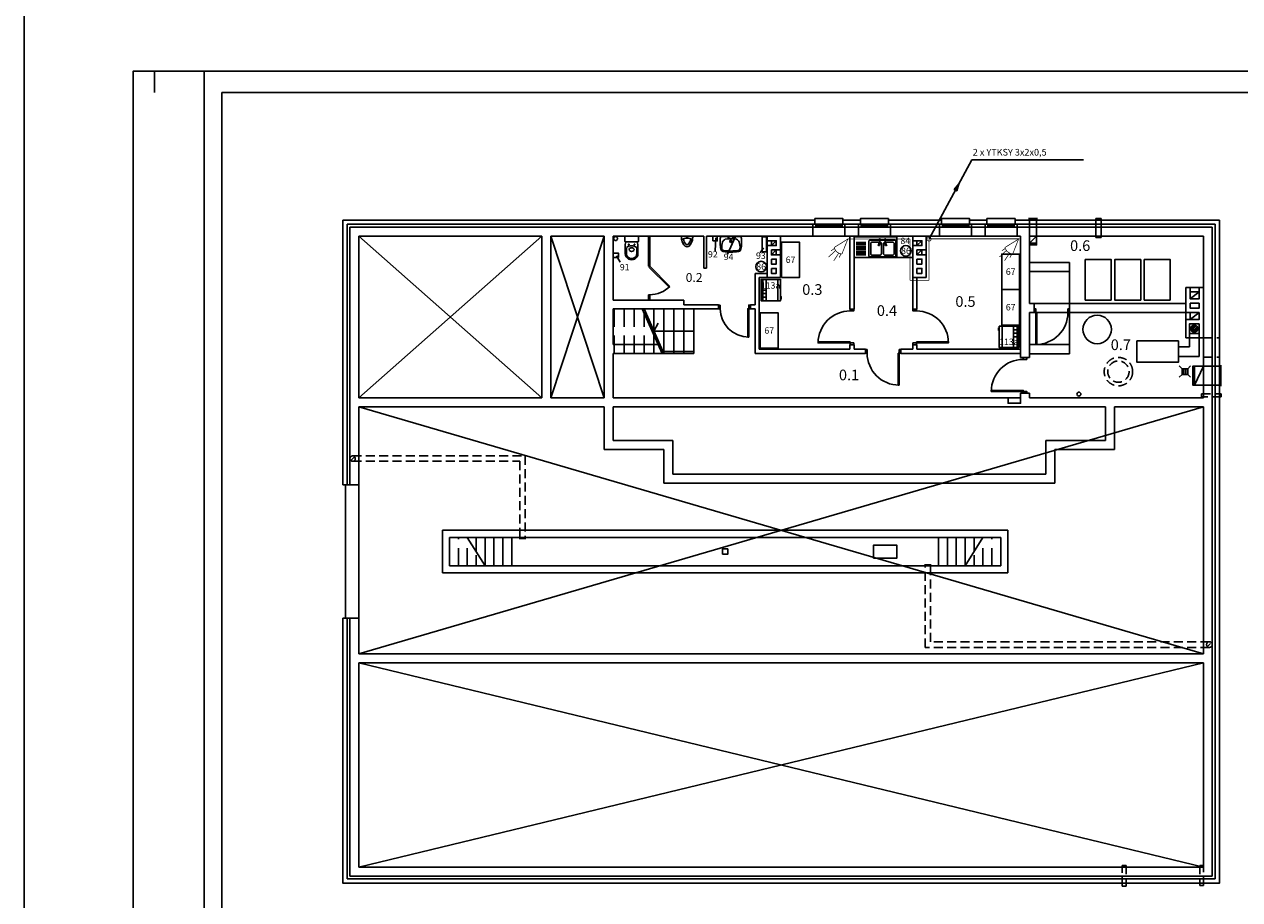
# Model space of a CAD drawing. Extents: x 2248 to 7473, y 14500 to 27690.
# Drawn here: x 2248 to 5666, y 20117 to 22579 of the extents above; entities that cross this region are included whole.
import ezdxf
from ezdxf.enums import TextEntityAlignment as Align

# ---------------------------------------------------------------- set-up
doc = ezdxf.new("R2010")
doc.units = 0
doc.header["$LTSCALE"] = 100
doc.header["$MEASUREMENT"] = 0
for name, pattern in [('DASHED', [0.75, 0.5, -0.25]), ('HIDDEN', [0.375, 0.25, -0.125]), ('HIDDEN2', [0.1875, 0.125, -0.0625])]:
    doc.linetypes.add(name, pattern=pattern)
for name, color, linetype in [('10', 8, 'CONTINUOUS'), ('12', 7, 'CONTINUOUS'), ('20', 2, 'CONTINUOUS'), ('35', 3, 'CONTINUOUS'), ('50', 5, 'CONTINUOUS'), ('A-ARM-KUCH', 7, 'CONTINUOUS'), ('ARMATURA', 7, 'CONTINUOUS'), ('DRZWI', 7, 'CONTINUOUS'), ('DRZWI_OSC', 6, 'CONTINUOUS'), ('DRZWI_SKRZ', 6, 'CONTINUOUS'), ('DRZWI_TOR', 8, 'CONTINUOUS'), ('FORMATKA', 7, 'CONTINUOUS'), ('l025', 7, 'CONTINUOUS'), ('MEBLE', 7, 'CONTINUOUS'), ('NR_POM', 7, 'CONTINUOUS'), ('nr_tech1', 7, 'CONTINUOUS'), ('OKNA', 4, 'CONTINUOUS'), ('SIATKA', 7, 'CONTINUOUS'), ('SWIN', 210, 'CONTINUOUS'), ('SWIN magistrala', 90, 'DASHED'), ('WOD-KAN-KRATKA', 7, 'CONTINUOUS'), ('WYP', 252, 'CONTINUOUS'), ('Z10', 7, 'CONTINUOUS')]:
    doc.layers.add(name, color=color, linetype=linetype)
doc.styles.add('ARIALCE', font='ARIAL.TTF')
doc.styles.add('ROMANS', font='ROMANS')

# ---------------------------------------------------------------- blocks, each defined once
blk = doc.blocks.new('D_OSC_L')
at = {"layer": 'DRZWI_OSC'}
blk.add_lwpolyline([(0, -5), (0, 5), (5, 5), (5, -5)], close=True, dxfattribs=at)
blk = doc.blocks.new('D_OSC_P')
at = {"layer": 'DRZWI_OSC'}
blk.add_lwpolyline([(-5, -5), (-5, 5), (0, 5), (0, -5)], close=True, dxfattribs=at)
blk = doc.blocks.new('D_SKRZ_L')
at = {"layer": 'DRZWI_SKRZ'}
blk.add_lwpolyline([(0, 0), (0, 100), (3, 100), (3, 0)], close=True, dxfattribs=at)
blk = doc.blocks.new('D_TOR_L')
at = {"layer": 'DRZWI_TOR'}
blk.add_arc((0, 0), 100, 0, 90, dxfattribs=at)
blk = doc.blocks.new('D_SKRZ_P')
at = {"layer": 'DRZWI_SKRZ'}
blk.add_lwpolyline([(-3, 0), (-3, 100), (0, 100), (0, 0)], close=True, dxfattribs=at)
blk = doc.blocks.new('D_TOR_P')
at = {"layer": 'DRZWI_TOR'}
blk.add_arc((0, 0), 100, 90, 180, dxfattribs=at)
blk = doc.blocks.new('LA_P01RZ')
at = {"layer": 'ARMATURA'}
blk.add_lwpolyline([(16, 0, -0.050162), (14.9, -11.2, -0.153682), (5.5, -28.1, -0.399621), (-5.5, -28.1, -0.153682), (-14.9, -11.2, -0.050162), (-16, 0)], format="xyb", close=True, dxfattribs=at)
for points in [[(-14.9, -11.2, -0.347322), (14.9, -11.2, -3.039144)], [(10.3, -8.3, -0.157342), (3.7, -22.6, -0.435046), (-3.7, -22.6, -0.157342), (-10.3, -8.3, -2.078744)]]:
    blk.add_lwpolyline(points, format="xyb", dxfattribs=at)
blk.add_circle((0, -3), 1.64, dxfattribs=at)
blk = doc.blocks.new('LA_K03RZ')
at = {"layer": 'ARMATURA'}
for p, q in [((0, -17), (0, 17)), ((2, 19), (14.5, 19)), ((16.5, 16), (24, 18)), ((16.5, -17), (16.5, 17)), ((24, 18), (49.5, 18)), ((32.7, 14.4), (49.5, 14.4)), ((2, -19), (14.5, -19)), ((16.5, -16), (24, -18)), ((24, -18), (49.5, -18)), ((32.7, -14.4), (49.5, -14.4))]:
    blk.add_line(p, q, dxfattribs=at)
for centre in [(24, 8), (24, -8)]:
    blk.add_circle(centre, 1.03, dxfattribs=at)
for centre, radius, start, end in [((2, 17), 2, 90, 180), ((14.5, 17), 2, 0, 90), ((48.7, 0), 21.6, 137.9987, 222.0013), ((40.9, 0), 7.91, 119.6089, 240.3911), ((37, 0), 6.88, 270, 90), ((49, 0), 18, 270, 90), ((49, 0), 14.4, 270, 90), ((2, -17), 2, 180, 270), ((14.5, -17), 2, 270, 360)]:
    blk.add_arc(centre, radius, start, end, dxfattribs=at)
blk = doc.blocks.new('LA_U05RZ')
at = {"layer": 'ARMATURA'}
for p, q in [((-22.3, 0), (22.3, 0)), ((-30, -8), (-30, -21.9)), ((30, -8), (30, -6.7)), ((30, -8), (30, -21.9))]:
    blk.add_line(p, q, dxfattribs=at)
for centre in [(-7, -4), (7, -4)]:
    blk.add_circle(centre, 1.5, dxfattribs=at)
for centre, major_axis, ratio, start_param, end_param in [((-22.3, -7.7), (5.46, 5.46), 1, 0.785398, 2.218272), ((22.3, -7.7), (0, 7.73), 1, -1.432885, -0.000011), ((106.7, -7.3), (136.7, 0), 0.998647, 3.136804, 3.146382), ((106.4, -14.1), (0, 136.7), 1, 1.627622, 1.736229), ((28, -32.4), (-53.4, 6.9), 0.929716, -0.17549, 0.17549), ((-12.4, -20.3), (0, 11.6), 1, 0.287922, 1.276438), ((0, -117.1), (0, 109.2), 0.933404, -0.154332, 0.154332), ((12.4, -20.3), (0, 11.6), 1, -1.276343, -0.287827), ((-28, -32.4), (53.4, 6.9), 0.929716, -0.17549, 0.17549), ((-106.4, -14.1), (0, 136.7), 1, 4.546957, 4.655565), ((-18.9, -34.4), (0, 9.66), 1, 1.796419, 2.883584), ((-18.9, -34.4), (0, 6.76), 1, 1.547543, 2.883589), ((0, 162.6), (0, 207.6), 0.950361, 3.032864, 3.250322), ((0, 162.6), (0, 204.7), 0.949658, 3.032864, 3.250322), ((18.9, -34.4), (0, 6.76), 1, 3.399662, 4.735708), ((18.9, -34.4), (0, 9.66), 1, 3.399654, 4.486819)]:
    blk.add_ellipse(centre, major_axis=major_axis, ratio=ratio, start_param=start_param, end_param=end_param, dxfattribs=at)
for major_axis in [(0, -2.9), (0, -1.93)]:
    blk.add_ellipse((0, -15), major_axis=major_axis, ratio=1, dxfattribs=at)

msp = doc.modelspace()

# ---------------------------------------------------------------- hatches: boundary and pattern name
at = {"layer": 'l025'}
h = msp.add_hatch(color=256, dxfattribs=at)
h.paths.add_polyline_path([(5544.2, 21731.2, 0.602008), (5528.6, 21722.9, 0.150312), (5530.3, 21717.3)])
h.paths.add_polyline_path([(5548.6, 21722.9, 0.150312), (5546.9, 21728.5), (5533, 21714.6, 0.602008)])
at = {"layer": 'SWIN', "linetype": 'CONTINUOUS'}
h = msp.add_hatch(dxfattribs=at)
h.set_pattern_fill('ANSI37', color=1, scale=0.36, angle=41.6768, style=0)
h.set_pattern_definition([(86.67680067, (4984.67518, 11016.97885), (-0.0449243292, 0.0026085715), []), (176.67680067, (4984.67518, 11016.97885), (-0.0026085715, -0.0449243292), [])])
h.paths.add_polyline_path([(4867.3, 22112.7), (4870.5, 22110.9), (4876.8, 22130.1)])
h.paths.add_polyline_path([(4863.7, 22114.7), (4867.3, 22112.7), (4876.8, 22130.1)])

# ---------------------------------------------------------------- linework, layer by layer
at = {"layer": '10'}
for p, q in [((5075.1, 21963.4), (5095.1, 21983.4)), ((4019.1, 21715.9), (4031.2, 21738)), ((4131.1, 21715.9), (4019.1, 21715.9)), ((5539.1, 21564.4), (5564.1, 21617.4))]:
    msp.add_line(p, q, dxfattribs=at)
at = {"layer": '12'}
for p, q in [((3156.1, 22016.4), (4471.6, 22016.4)), ((3156.1, 21283.4), (3156.1, 22016.4)), ((4550.6, 22016.4), (4599.6, 22016.4)), ((4678.6, 22016.4), (4827.6, 22016.4)), ((4906.6, 22016.4), (4955.6, 22016.4)), ((5034.6, 22016.4), (5597.1, 22016.4)), ((5075.1, 21983.4), (5075.1, 22032.4)), ((5095.1, 21983.4), (5095.1, 22032.4)), ((5261.6, 21979.4), (5261.6, 22032.4)), ((5276.6, 22032.4), (5261.6, 22032.4)), ((5276.6, 21979.4), (5276.6, 22032.4)), ((5597.1, 22016.4), (5597.1, 20175.4)), ((3164.1, 22008.4), (4466.1, 22008.4)), ((3164.1, 21283.4), (3164.1, 22008.4)), ((3189.1, 21528.4), (3704.1, 21983.4)), ((3189.1, 21983.4), (3704.1, 21528.4)), ((3729.1, 21528.4), (3879.1, 21983.4)), ((3729.1, 21983.4), (3879.1, 21528.4)), ((4375.1, 21983.4), (4337.1, 21983.4)), ((4556.1, 22008.4), (4594.1, 22008.4)), ((4570.1, 21983.4), (4581.6, 21983.4)), ((4684.1, 22008.4), (4822.1, 22008.4)), ((4746.6, 21983.4), (4784.6, 21983.4)), ((4912.1, 22008.4), (4950.1, 22008.4)), ((5040.1, 22008.4), (5589.1, 22008.4)), ((5276.6, 21979.4), (5261.6, 21979.4)), ((5589.1, 22008.4), (5589.1, 20183.4)), ((4337.1, 21956.4), (4337.1, 21970.4)), ((4349.1, 21970.4), (4337.1, 21970.4)), ((4349.1, 21956.4), (4337.1, 21956.4)), ((4758.6, 21970.4), (4746.6, 21970.4)), ((4746.6, 21956.4), (4746.6, 21970.4)), ((4758.6, 21956.4), (4746.6, 21956.4)), ((4363.1, 21944.4), (4375.1, 21944.4)), ((4363.1, 21930.4), (4375.1, 21930.4)), ((4375.1, 21944.4), (4375.1, 21930.4)), ((4701.6, 21923.4), (4746.6, 21923.4)), ((4772.6, 21944.4), (4784.6, 21944.4)), ((4772.6, 21930.4), (4784.6, 21930.4)), ((4784.6, 21930.4), (4784.6, 21944.4)), ((4337.1, 21877.9), (4337.1, 21866.4)), ((5075.1, 21909.4), (5188.1, 21909.4)), ((5075.1, 21883.4), (5188.1, 21883.4)), ((5188.1, 21909.4), (5188.1, 21793.4)), ((4758.1, 21866.4), (4746.6, 21866.4)), ((5527.1, 21826.4), (5527.1, 21838.4)), ((5527.1, 21838.4), (5552.1, 21838.4)), ((5552.1, 21826.4), (5552.1, 21838.4)), ((5564.1, 21838.4), (5564.1, 21697.4)), ((4042.1, 21653.4), (3986.1, 21778.4)), ((4019.1, 21715.9), (4019.1, 21778.4)), ((4047.1, 21653.4), (4047.1, 21778.4)), ((4075.1, 21653.4), (4075.1, 21778.4)), ((4103.1, 21653.4), (4103.1, 21778.4)), ((4131.1, 21653.4), (4131.1, 21778.4)), ((5088.1, 21793.4), (5188.1, 21793.4)), ((5515.1, 21793.4), (5515.1, 21768.4)), ((5088.1, 21768.4), (5188.1, 21768.4)), ((5188.1, 21768.4), (5188.1, 21652.4)), ((5527.1, 21768.4), (5515.1, 21768.4)), ((5515.1, 21768.4), (5515.1, 21748.4)), ((5527.1, 21748.4), (5515.1, 21748.4)), ((5525.1, 21709.4), (5525.1, 21671.9)), ((5188.1, 21678.4), (5075.1, 21678.4)), ((5525.1, 21671.9), (5494.1, 21671.9)), ((5525.1, 21697.4), (5552.1, 21697.4)), ((4131.1, 21653.4), (4042.1, 21653.4)), ((4131.1, 21658.4), (4044.8, 21658.4)), ((5050.1, 21653.4), (5050.1, 21664.9)), ((5188.1, 21652.4), (5075.1, 21652.4)), ((5560.1, 21617.4), (5613.1, 21617.4)), ((5560.1, 21564.4), (5613.1, 21564.4)), ((3189.1, 21503.4), (5564.1, 20808.4)), ((3189.1, 20808.4), (5564.1, 21503.4)), ((3151.1, 21283.4), (3189.1, 21283.4)), ((3658.6, 21132.9), (3639.6, 21132.9)), ((4798.6, 21058.9), (4779.6, 21058.9)), ((3151.1, 20908.4), (3189.1, 20908.4)), ((3156.1, 20175.4), (3156.1, 20908.4)), ((3164.1, 20183.4), (3164.1, 20908.4)), ((3189.1, 20208.4), (5564.1, 20783.4)), ((3189.1, 20783.4), (5564.1, 20208.4)), ((3156.1, 20175.4), (5597.1, 20175.4)), ((3164.1, 20183.4), (5589.1, 20183.4))]:
    msp.add_line(p, q, dxfattribs=at)
at = {"layer": '12', "linetype": 'DASHED'}
for p, q in [((3907.1, 21653.4), (3907.1, 21778.4)), ((3935.1, 21653.4), (3935.1, 21778.4)), ((3963.1, 21653.4), (3963.1, 21778.4)), ((3991.1, 21653.4), (3991.1, 21767.2)), ((4019.1, 21653.4), (4019.1, 21704.7)), ((3469.1, 21055.9), (3469.1, 21135.9)), ((3494.1, 21055.9), (3494.1, 21126.3)), ((4944.1, 21055.9), (4944.1, 21126.3)), ((4969.1, 21055.9), (4969.1, 21135.9)), ((3519.1, 21055.9), (3519.1, 21086.3)), ((4919.1, 21055.9), (4919.1, 21086.3))]:
    msp.add_line(p, q, dxfattribs=at)
at = {"layer": '12', "linetype": 'HIDDEN'}
for p, q in [((5564.1, 21697.4), (5609.1, 21697.4)), ((5564.1, 21642.4), (5609.1, 21642.4)), ((3171.6, 21364.9), (3656.6, 21364.9)), ((3656.6, 21364.9), (3656.6, 21132.9)), ((3171.6, 21349.9), (3641.6, 21349.9)), ((3641.6, 21349.9), (3641.6, 21132.9)), ((4781.6, 20826.4), (4781.6, 21058.9)), ((4796.6, 20842.4), (4796.6, 21058.9)), ((5581.1, 20826.4), (4781.6, 20826.4)), ((5581.1, 20842.4), (4796.6, 20842.4))]:
    msp.add_line(p, q, dxfattribs=at)
at = {"layer": '12', "linetype": 'CONTINUOUS'}
for p, q in [((3166.3, 21352.1), (3176.9, 21362.7)), ((3519.1, 21095.9), (3519.1, 21135.9)), ((3544.1, 21055.9), (3544.1, 21135.9)), ((3569.1, 21055.9), (3569.1, 21135.9)), ((3594.1, 21055.9), (3594.1, 21135.9)), ((3619.1, 21055.9), (3619.1, 21135.9)), ((4819.1, 21055.9), (4819.1, 21135.9)), ((4844.1, 21055.9), (4844.1, 21135.9)), ((4869.1, 21055.9), (4869.1, 21135.9)), ((4894.1, 21055.9), (4894.1, 21135.9)), ((4919.1, 21095.9), (4919.1, 21135.9))]:
    msp.add_line(p, q, dxfattribs=at)
at = {"layer": '12', "linetype": 'HIDDEN2'}
msp.add_line((5575.4, 20828.7), (5586.7, 20840), dxfattribs=at)
at = {"layer": '12'}
for points in [[(5072.1, 22032.4), (5098.1, 22032.4)], [(5095.1, 21963.4), (5095.1, 21958.4), (5075.1, 21958.4), (5075.1, 21963.4)], [(5552.1, 21716.4), (5552.1, 21644.9), (5494.1, 21644.9)], [(5539.1, 21617.4), (5534.1, 21617.4), (5534.1, 21564.4), (5539.1, 21564.4)], [(5613.1, 21620.4), (5613.1, 21561.4)], [(5050.1, 21528.4), (5050.1, 21513.4), (5015.1, 21513.4), (5015.1, 21528.4)]]:
    msp.add_lwpolyline(points, dxfattribs=at)
for points in [[(5305.1, 21803.4), (5305.1, 21917.4), (5232.1, 21917.4), (5232.1, 21803.4)], [(5388.1, 21803.4), (5388.1, 21917.4), (5315.1, 21917.4), (5315.1, 21803.4)], [(5471.1, 21803.4), (5471.1, 21917.4), (5398.1, 21917.4), (5398.1, 21803.4)], [(5494.1, 21688.4), (5494.1, 21628.4), (5377.1, 21628.4), (5377.1, 21688.4)]]:
    msp.add_lwpolyline(points, close=True, dxfattribs=at)
at = {"layer": '12', "linetype": 'HIDDEN'}
for points in [[(5559.1, 21531.4), (5559.1, 21539.4), (5614.1, 21539.4), (5614.1, 21531.4)], [(5346.6, 20213.4), (5346.6, 20155), (5335.6, 20155), (5335.6, 20213.4)], [(5564.1, 20213.4), (5554.1, 20213.4), (5554.1, 20157.4), (5564.1, 20157.4)]]:
    msp.add_lwpolyline(points, close=True, dxfattribs=at)
at = {"layer": '12'}
for centre in [(3911.1, 21976.4), (5214.1, 21538.9)]:
    msp.add_circle(centre, 5.5, dxfattribs=at)
at = {"layer": '12', "linetype": 'CONTINUOUS'}
msp.add_circle((3171.6, 21357.4), 7.5, dxfattribs=at)
at = {"layer": '12', "linetype": 'HIDDEN2'}
msp.add_circle((5581.1, 20834.4), 8, dxfattribs=at)
msp.add_circle((5581.1, 20834.4), 8, dxfattribs=at)
at = {"layer": '20'}
for p, q in [((4004.1, 21983.4), (4004.1, 21898.4)), ((4007.1, 21983.4), (4007.1, 21898.4)), ((4004.1, 21803.4), (4004.1, 21818.4)), ((4007.1, 21803.4), (4007.1, 21818.4))]:
    msp.add_line(p, q, dxfattribs=at)
for points in [[(2248.1, 18785.5), (2248.1, 27689.6), (7472.6, 27689.6), (7472.6, 18785.5)], [(5075.1, 21983.4), (5095.1, 21983.4), (5095.1, 21963.4), (5075.1, 21963.4)], [(5564.1, 21617.4), (5564.1, 21564.4), (5539.1, 21564.4), (5539.1, 21617.4)]]:
    msp.add_lwpolyline(points, close=True, dxfattribs=at)
for points in [[(4007.1, 21898.4), (4004.1, 21898.4)], [(4007.1, 21818.4), (4004.1, 21818.4)]]:
    msp.add_lwpolyline(points, dxfattribs=at)
at = {"layer": '35'}
msp.add_line((4047.1, 21653.4), (3991.1, 21778.4), dxfattribs=at)
at = {"layer": '50'}
for p, q in [((3144.1, 22028.4), (4471.6, 22028.4)), ((4550.6, 22028.4), (4599.6, 22028.4)), ((4678.6, 22028.4), (4827.6, 22028.4)), ((4906.6, 22028.4), (4955.6, 22028.4)), ((5034.6, 22028.4), (5609.1, 22028.4)), ((3189.1, 21528.4), (3189.1, 21983.4)), ((3189.1, 21983.4), (3704.1, 21983.4)), ((3704.1, 21983.4), (3704.1, 21528.4)), ((3729.1, 21983.4), (3879.1, 21983.4)), ((3729.1, 21528.4), (3729.1, 21983.4)), ((3879.1, 21983.4), (3879.1, 21528.4)), ((3904.1, 21983.4), (3904.1, 21803.4)), ((3904.1, 21983.4), (4159.1, 21983.4)), ((3950.6, 22008.4), (3950.6, 22008.4)), ((4159.1, 21983.4), (4159.1, 21893.4)), ((4167.1, 21983.4), (4167.1, 21893.4)), ((4167.1, 21983.4), (4337.1, 21983.4)), ((4337.1, 21877.9), (4337.1, 21983.4)), ((4466.1, 21983.4), (4375.1, 21983.4)), ((4375.1, 21866.4), (4375.1, 21983.4)), ((4570.1, 21777.9), (4570.1, 21983.4)), ((4581.6, 21983.4), (4581.6, 21777.9)), ((4581.6, 21983.4), (4594.1, 21983.4)), ((4746.6, 21866.4), (4746.6, 21983.4)), ((4784.6, 21983.4), (4784.6, 21866.4)), ((5050.1, 21983.4), (5050.1, 21664.9)), ((5075.1, 21983.4), (5075.1, 21793.4)), ((5095.1, 21983.4), (5564.1, 21983.4)), ((5564.1, 21983.4), (5564.1, 21838.4)), ((4303.6, 21877.9), (4337.1, 21877.9)), ((4303.6, 21789.9), (4303.6, 21877.9)), ((4315.1, 21866.4), (4375.1, 21866.4)), ((4315.1, 21664.9), (4315.1, 21866.4)), ((4746.6, 21777.9), (4746.6, 21866.4)), ((4758.1, 21777.9), (4758.1, 21866.4)), ((4784.6, 21866.4), (4758.1, 21866.4)), ((5515.1, 21793.4), (5515.1, 21838.4)), ((5515.1, 21838.4), (5564.1, 21838.4)), ((3904.1, 21803.4), (4103.1, 21803.4)), ((3904.1, 21778.4), (4200.6, 21778.4)), ((3904.1, 21778.4), (3904.1, 21678.4)), ((4103.1, 21789.9), (4103.1, 21803.4)), ((4103.1, 21789.9), (4200.6, 21789.9)), ((4290.6, 21789.9), (4303.6, 21789.9)), ((4290.6, 21778.4), (4303.6, 21778.4)), ((4303.6, 21653.4), (4303.6, 21778.4)), ((5075.1, 21793.4), (5088.1, 21793.4)), ((5188.1, 21793.4), (5515.1, 21793.4)), ((5075.1, 21768.4), (5088.1, 21768.4)), ((5075.1, 21768.4), (5075.1, 21641.4)), ((5188.1, 21768.4), (5515.1, 21768.4)), ((5515.1, 21697.4), (5515.1, 21768.4)), ((4035.9, 21678.4), (3904.1, 21678.4)), ((4570.1, 21664.9), (4570.1, 21677.9)), ((4581.6, 21664.9), (4581.6, 21677.9)), ((4746.6, 21664.9), (4746.6, 21677.9)), ((4758.1, 21664.9), (4758.1, 21677.9)), ((5564.1, 21697.4), (5515.1, 21697.4)), ((5564.1, 21697.4), (5564.1, 21617.4)), ((4047.1, 21653.4), (3904.1, 21653.4)), ((3904.1, 21653.4), (3904.1, 21528.4)), ((4613.6, 21653.4), (4303.6, 21653.4)), ((4570.1, 21664.9), (4315.1, 21664.9)), ((4613.6, 21664.9), (4581.6, 21664.9)), ((4746.6, 21664.9), (4713.6, 21664.9)), ((5050.1, 21653.4), (4713.6, 21653.4)), ((5050.1, 21664.9), (4758.1, 21664.9)), ((5050.1, 21653.4), (5050.1, 21641.4)), ((5050.1, 21541.4), (5050.1, 21528.4)), ((5075.1, 21541.4), (5075.1, 21528.4)), ((5564.1, 21564.4), (5564.1, 21528.4)), ((3704.1, 21528.4), (3189.1, 21528.4)), ((3189.1, 20808.4), (3189.1, 21503.4)), ((3189.1, 21503.4), (3879.1, 21503.4)), ((3879.1, 21528.4), (3729.1, 21528.4)), ((3879.1, 21503.4), (3879.1, 21383.4)), ((5050.1, 21528.4), (3904.1, 21528.4)), ((3904.1, 21503.4), (5289.1, 21503.4)), ((3904.1, 21503.4), (3904.1, 21408.4)), ((5564.1, 21528.4), (5075.1, 21528.4)), ((5289.1, 21408.4), (5289.1, 21503.4)), ((5314.1, 21503.4), (5564.1, 21503.4)), ((5314.1, 21383.4), (5314.1, 21503.4)), ((5564.1, 21503.4), (5564.1, 20808.4)), ((3904.1, 21408.4), (4072.1, 21408.4)), ((4072.1, 21408.4), (4072.1, 21313.4)), ((5121.1, 21313.4), (5121.1, 21408.4)), ((5121.1, 21408.4), (5289.1, 21408.4)), ((3879.1, 21383.4), (4047.1, 21383.4)), ((4047.1, 21383.4), (4047.1, 21288.4)), ((5146.1, 21288.4), (5146.1, 21383.4)), ((5146.1, 21383.4), (5314.1, 21383.4)), ((4072.1, 21313.4), (5121.1, 21313.4)), ((3144.1, 21283.4), (3151.1, 21283.4)), ((3151.1, 20908.4), (3151.1, 21283.4)), ((4047.1, 21288.4), (5146.1, 21288.4)), ((5014.1, 21155.9), (3424.1, 21155.9)), ((3424.1, 21035.9), (3424.1, 21155.9)), ((3444.1, 21055.9), (3444.1, 21135.9)), ((4994.1, 21135.9), (3444.1, 21135.9)), ((3494.1, 21135.9), (3544.1, 21055.9)), ((4944.1, 21135.9), (4894.1, 21055.9)), ((4994.1, 21055.9), (4994.1, 21135.9)), ((5014.1, 21035.9), (5014.1, 21155.9)), ((3424.1, 21035.9), (5014.1, 21035.9)), ((3444.1, 21055.9), (4994.1, 21055.9)), ((3144.1, 20908.4), (3151.1, 20908.4)), ((5564.1, 20808.4), (3189.1, 20808.4)), ((3189.1, 20208.4), (3189.1, 20783.4)), ((5564.1, 20783.4), (3189.1, 20783.4)), ((5564.1, 20783.4), (5564.1, 20208.4)), ((3189.1, 20208.4), (5564.1, 20208.4))]:
    msp.add_line(p, q, dxfattribs=at)
for points in [[(3144.1, 21283.4), (3144.1, 22028.4)], [(4466.1, 21983.4), (4466.1, 22016.4), (4471.6, 22016.4), (4471.6, 22028.4)], [(4570.1, 21983.4), (4556.1, 21983.4), (4556.1, 22016.4), (4550.6, 22016.4), (4550.6, 22028.4)], [(4594.1, 21983.4), (4594.1, 22016.4), (4599.6, 22016.4), (4599.6, 22028.4)], [(4746.6, 21983.4), (4684.1, 21983.4), (4684.1, 22016.4), (4678.6, 22016.4), (4678.6, 22028.4)], [(4784.6, 21983.4), (4822.1, 21983.4), (4822.1, 22016.4), (4827.6, 22016.4), (4827.6, 22028.4)], [(4912.1, 21983.4), (4912.1, 22016.4), (4906.6, 22016.4), (4906.6, 22028.4)], [(4950.1, 21983.4), (4950.1, 22016.4), (4955.6, 22016.4), (4955.6, 22028.4)], [(5040.1, 21983.4), (5040.1, 22016.4), (5034.6, 22016.4), (5034.6, 22028.4)], [(5609.1, 22028.4), (5609.1, 21617.4)], [(4950.1, 21983.4), (4912.1, 21983.4)], [(5050.1, 21983.4), (5040.1, 21983.4)], [(4159.1, 21893.4), (4167.1, 21893.4)], [(4200.6, 21778.4), (4200.6, 21789.9)], [(4290.6, 21789.9), (4290.6, 21778.4)], [(4581.6, 21777.9), (4570.1, 21777.9)], [(4746.6, 21777.9), (4758.1, 21777.9)], [(5088.1, 21793.4), (5088.1, 21768.4)], [(5188.1, 21768.4), (5188.1, 21793.4)], [(4570.1, 21677.9), (4581.6, 21677.9)], [(4758.1, 21677.9), (4746.6, 21677.9)], [(4613.6, 21664.9), (4613.6, 21653.4)], [(4713.6, 21653.4), (4713.6, 21664.9)], [(5075.1, 21641.4), (5050.1, 21641.4)], [(5609.1, 21564.4), (5609.1, 20163.4), (3144.1, 20163.4), (3144.1, 20908.4)], [(5050.1, 21541.4), (5075.1, 21541.4)]]:
    msp.add_lwpolyline(points, dxfattribs=at)
at = {"layer": 'A-ARM-KUCH'}
for points in [[(4325.1, 21801.4), (4320.1, 21801.4), (4320.1, 21861.4), (4375.1, 21861.4), (4375.1, 21806.4), (4377.1, 21806.4), (4377.1, 21813.1), (4375.1, 21813.1), (4375.1, 21801.4), (4325.1, 21801.4), (4325.1, 21861.4), (4334.8, 21861.4), (4334.8, 21831.4), (4325.1, 21831.4), (4334.8, 21831.4), (4334.8, 21821.4), (4325.1, 21821.4), (4334.8, 21821.4), (4334.8, 21811.4), (4325.1, 21811.4), (4334.8, 21811.4), (4334.8, 21801.4)], [(5040.1, 21729.9), (5045.1, 21729.9), (5045.1, 21669.9), (4990.1, 21669.9), (4990.1, 21724.9), (4988.1, 21724.9), (4988.1, 21718.2), (4990.1, 21718.2), (4990.1, 21729.9), (5040.1, 21729.9), (5040.1, 21669.9), (5030.4, 21669.9), (5030.4, 21699.9), (5040.1, 21699.9), (5030.4, 21699.9), (5030.4, 21709.9), (5040.1, 21709.9), (5030.4, 21709.9), (5030.4, 21719.9), (5040.1, 21719.9), (5030.4, 21719.9), (5030.4, 21729.9)]]:
    msp.add_lwpolyline(points, close=True, dxfattribs=at)
at = {"layer": 'ARMATURA'}
for p, q in [((4581.6, 21981.4), (4701.6, 21981.4)), ((4614.6, 21965.4), (4587.6, 21965.4)), ((4614.6, 21960.4), (4587.6, 21960.4)), ((4614.6, 21955.4), (4587.6, 21955.4)), ((4614.6, 21950.4), (4587.6, 21950.4)), ((4614.6, 21945.4), (4587.6, 21945.4)), ((4649.9, 21964.2), (4657.8, 21964.2)), ((4651.8, 21974.2), (4656.2, 21974.2)), ((4654.1, 21959.2), (4654.1, 21976.5)), ((4673.4, 21964.2), (4665.4, 21964.2)), ((4671.4, 21974.2), (4667, 21974.2)), ((4669.1, 21959.2), (4669.1, 21976.5)), ((4614.6, 21940.4), (4587.6, 21940.4)), ((4614.6, 21935.4), (4587.6, 21935.4)), ((4614.6, 21930.4), (4587.6, 21930.4)), ((4367.1, 21801.4), (4367.1, 21861.4)), ((4998.1, 21729.9), (4998.1, 21669.9))]:
    msp.add_line(p, q, dxfattribs=at)
msp.add_lwpolyline([(4701.6, 21923.4), (4581.6, 21923.4), (4581.6, 21983.4), (4701.6, 21983.4)], close=True, dxfattribs=at)
for points in [[(4697.6, 21971.4, -0.414214), (4699.6, 21969.4), (4699.6, 21927.4, -0.414214), (4697.6, 21925.4), (4625.6, 21925.4, -0.414214), (4623.6, 21927.4), (4623.6, 21969.4, -0.414214), (4625.6, 21971.4)], [(4658.6, 21934.4, -0.414214), (4653.6, 21929.4), (4633.6, 21929.4, -0.414214), (4628.6, 21934.4), (4628.6, 21961.4, -0.414214), (4633.6, 21966.4), (4653.6, 21966.4, -0.414214), (4658.6, 21961.4)], [(4694.6, 21934.4, -0.414214), (4689.6, 21929.4), (4669.6, 21929.4, -0.414214), (4664.6, 21934.4), (4664.6, 21961.4, -0.414214), (4669.6, 21966.4), (4689.6, 21966.4, -0.414214), (4694.6, 21961.4)]]:
    msp.add_lwpolyline(points, format="xyb", close=True, dxfattribs=at)
for centre, radius in [((4651.6, 21958.4), 2), ((4654.1, 21974.2), 1.5), ((4669.1, 21974.2), 1.5), ((4671.6, 21958.4), 2)]:
    msp.add_circle(centre, radius, dxfattribs=at)
at = {"layer": 'DRZWI_SKRZ'}
for p, q in [((4007.1, 21898.4), (4005, 21896.3)), ((4005, 21896.3), (4061.5, 21839.7)), ((4063.7, 21841.8), (4007.1, 21898.4))]:
    msp.add_line(p, q, dxfattribs=at)
at = {"layer": 'DRZWI_TOR'}
msp.add_arc((4007.1, 21898.4), 80, 270, 315, dxfattribs=at)
at = {"layer": 'FORMATKA'}
for p, q in [((2614.1, 22387), (2614.1, 22447)), ((2754.1, 22447), (2754.1, 19477))]:
    msp.add_line(p, q, dxfattribs=at)
msp.add_lwpolyline([(2554.1, 19477), (2554.1, 22447), (6754.1, 22447), (6754.1, 19477)], close=True, dxfattribs=at)
at = {"layer": 'FORMATKA', "color": 5}
msp.add_lwpolyline([(2804.1, 19527), (2804.1, 22387), (6704.1, 22387), (6704.1, 19527)], close=True, dxfattribs=at)
at = {"layer": 'l025'}
for p, q in [((4349.1, 21956.4), (4363.1, 21970.4)), ((4758.6, 21956.4), (4772.6, 21970.4)), ((4349.1, 21930.4), (4363.1, 21944.4)), ((4758.6, 21930.4), (4772.6, 21944.4)), ((5527.1, 21806.4), (5552.1, 21826.4)), ((5527.1, 21748.4), (5552.1, 21768.4)), ((5530.3, 21717.3), (5544.2, 21731.2)), ((5533, 21714.6), (5546.9, 21728.5))]:
    msp.add_line(p, q, dxfattribs=at)
for points in [[(4349.1, 21970.4), (4349.1, 21956.4), (4363.1, 21956.4), (4363.1, 21970.4)], [(4758.6, 21970.4), (4758.6, 21956.4), (4772.6, 21956.4), (4772.6, 21970.4)], [(4349.1, 21944.4), (4349.1, 21930.4), (4363.1, 21930.4), (4363.1, 21944.4)], [(4349.1, 21918.4), (4349.1, 21904.4), (4363.1, 21904.4), (4363.1, 21918.4)], [(4758.6, 21944.4), (4758.6, 21930.4), (4772.6, 21930.4), (4772.6, 21944.4)], [(4758.6, 21918.4), (4758.6, 21904.4), (4772.6, 21904.4), (4772.6, 21918.4)], [(4349.1, 21892.4), (4349.1, 21878.4), (4363.1, 21878.4), (4363.1, 21892.4)], [(4758.6, 21892.4), (4758.6, 21878.4), (4772.6, 21878.4), (4772.6, 21892.4)], [(5552.1, 21826.4), (5552.1, 21806.4), (5527.1, 21806.4), (5527.1, 21826.4)], [(5552.1, 21794.4), (5552.1, 21780.4), (5527.1, 21780.4), (5527.1, 21794.4)], [(5552.1, 21768.4), (5552.1, 21748.4), (5527.1, 21748.4), (5527.1, 21768.4)], [(5552.1, 21736.4), (5552.1, 21709.4), (5525.1, 21709.4), (5525.1, 21736.4)]]:
    msp.add_lwpolyline(points, close=True, dxfattribs=at)
msp.add_circle((5538.6, 21722.9), 10, dxfattribs=at)
at = {"layer": 'MEBLE'}
msp.add_line((4204.9, 21981.9), (4265.4, 21981.9), dxfattribs=at)
for points in [[(4184.9, 21969.8), (4197.1, 21969.8), (4197.1, 21982.7), (4184.9, 21982.7)], [(4335.7, 21939.1), (4335.7, 21980.9), (4323.6, 21980.9), (4323.6, 21939.1)], [(4378.1, 21866.4), (4378.1, 21966.4), (4428.1, 21966.4), (4428.1, 21866.4)], [(3904.1, 21923.5), (3919.1, 21923.5), (3919.1, 21935.5), (3904.1, 21935.5)], [(5047.1, 21832.9), (5047.1, 21932.9), (4997.1, 21932.9), (4997.1, 21832.9)], [(5047.1, 21732.9), (5047.1, 21832.9), (4997.1, 21832.9), (4997.1, 21732.9)], [(4318.1, 21667.9), (4318.1, 21767.9), (4368.1, 21767.9), (4368.1, 21667.9)]]:
    msp.add_lwpolyline(points, close=True, dxfattribs=at)
for centre in [(4727.2, 21941.8), (4320.4, 21897.4)]:
    msp.add_circle(centre, 15, dxfattribs=at)
at = {"layer": 'nr_tech1'}
for p, q in [((4226.2, 21932.9), (4248.6, 21982.1)), ((4326.6, 21950), (4317.6, 21936)), ((3914.1, 21928), (3924.2, 21909.5))]:
    msp.add_line(p, q, dxfattribs=at)
msp.add_lwpolyline([(4193.2, 21978.5), (4191, 21941.6)], dxfattribs=at)
at = {"layer": 'OKNA'}
for p, q in [((4474.1, 22016.4), (4548.1, 22016.4)), ((4602.1, 22016.4), (4676.1, 22016.4)), ((4830.1, 22016.4), (4904.1, 22016.4)), ((4958.1, 22016.4), (5032.1, 22016.4)), ((4466.1, 21983.4), (4556.1, 21983.4)), ((4474.1, 22012.4), (4548.1, 22012.4)), ((4474.1, 22008.4), (4548.1, 22008.4)), ((4602.1, 22012.4), (4676.1, 22012.4)), ((4602.1, 22008.4), (4676.1, 22008.4)), ((4822.1, 21983.4), (4912.1, 21983.4)), ((4830.1, 22012.4), (4904.1, 22012.4)), ((4830.1, 22008.4), (4904.1, 22008.4)), ((4950.1, 21983.4), (5040.1, 21983.4)), ((4958.1, 22012.4), (5032.1, 22012.4)), ((4958.1, 22008.4), (5032.1, 22008.4))]:
    msp.add_line(p, q, dxfattribs=at)
for points in [[(4474.1, 22016.4), (4466.1, 22016.4), (4466.1, 22008.4), (4474.1, 22008.4)], [(4556.1, 22016.4), (4548.1, 22016.4), (4548.1, 22008.4), (4556.1, 22008.4)], [(4602.1, 22016.4), (4594.1, 22016.4), (4594.1, 22008.4), (4602.1, 22008.4)], [(4684.1, 22016.4), (4676.1, 22016.4), (4676.1, 22008.4), (4684.1, 22008.4)], [(4830.1, 22016.4), (4822.1, 22016.4), (4822.1, 22008.4), (4830.1, 22008.4)], [(4912.1, 22016.4), (4904.1, 22016.4), (4904.1, 22008.4), (4912.1, 22008.4)], [(4958.1, 22016.4), (4950.1, 22016.4), (4950.1, 22008.4), (4958.1, 22008.4)], [(5040.1, 22016.4), (5032.1, 22016.4), (5032.1, 22008.4), (5040.1, 22008.4)]]:
    msp.add_lwpolyline(points, close=True, dxfattribs=at)
for points in [[(4471.6, 22028.4), (4471.6, 22032.4), (4550.6, 22032.4), (4550.6, 22028.4)], [(4599.6, 22028.4), (4599.6, 22032.4), (4678.6, 22032.4), (4678.6, 22028.4)], [(4827.6, 22028.4), (4827.6, 22032.4), (4906.6, 22032.4), (4906.6, 22028.4)], [(4955.6, 22028.4), (4955.6, 22032.4), (5034.6, 22032.4), (5034.6, 22028.4)]]:
    msp.add_lwpolyline(points, dxfattribs=at)
at = {"layer": 'SIATKA'}
for p, q in [((5496.2, 21618.1), (5504.2, 21610.1)), ((5509.2, 21610.1), (5509.2, 21594.1)), ((5515.2, 21610.1), (5515.2, 21594.1)), ((5528.2, 21618.1), (5520.2, 21610.1)), ((5496.2, 21586.1), (5504.2, 21594.1)), ((5528.2, 21586.1), (5520.2, 21594.1))]:
    msp.add_line(p, q, dxfattribs=at)
msp.add_lwpolyline([(5504.2, 21594.1), (5520.2, 21594.1), (5520.2, 21610.1), (5504.2, 21610.1)], close=True, dxfattribs=at)
at = {"layer": 'SIATKA', "linetype": 'CONTINUOUS'}
msp.add_circle((5265.5, 21720.7), 40, dxfattribs=at)
at = {"layer": 'SIATKA', "linetype": 'HIDDEN'}
for radius in [40, 30]:
    msp.add_circle((5325.3, 21602.1), radius, dxfattribs=at)
at = {"layer": 'SWIN', "color": 1, "linetype": 'CONTINUOUS'}
for p, q in [((4792.8, 21975.5), (4913.1, 22197.4)), ((4913.1, 22197.4), (5226.7, 22197.4)), ((4876.8, 22130.1), (4863.7, 22114.7)), ((4870.5, 22110.9), (4876.8, 22130.1)), ((4863.7, 22114.7), (4870.5, 22110.9))]:
    msp.add_line(p, q, dxfattribs=at)
at = {"layer": 'SWIN', "color": 1, "linetype": 'CONTINUOUS', "const_width": 2}
msp.add_lwpolyline([(4798.5, 21974.9, 1), (4787.1, 21974.9, 1)], format="xyb", close=True, dxfattribs=at)
at = {"layer": 'SWIN', "color": 1, "ltscale": 2, "const_width": 2, "elevation": -3}
for points in [[(4526.7, 21948.5), (4517.2, 21941.9)], [(5007, 21948.5), (4997.6, 21941.9)], [(4529.9, 21942.8), (4510.2, 21924.4)], [(4538.7, 21935.5), (4524.6, 21913.7)], [(4544.9, 21933.3), (4539.9, 21922.7)], [(5010.2, 21942.8), (4990.6, 21924.4)], [(5019, 21935.5), (5004.9, 21913.7)], [(5025.2, 21933.3), (5020.3, 21922.7)]]:
    msp.add_lwpolyline(points, dxfattribs=at)
at = {"layer": 'SWIN', "color": 1, "linetype": 'CONTINUOUS', "const_width": 2}
for points in [[(4564.1, 21974.9), (4738.9, 21974.9)], [(4738.9, 21974.9), (4738.9, 21859.2)], [(4792.8, 21975.5), (5046.4, 21975.5)], [(4792.8, 21859.2), (4792.8, 21975.5)], [(4738.9, 21859.2), (4792.8, 21859.2)]]:
    msp.add_lwpolyline(points, dxfattribs=at)
at = {"layer": 'SWIN magistrala', "color": 1, "const_width": 2, "elevation": -3}
for points in [[(4525.8, 21951.2, 0.316986), (4547.7, 21933), (4564.1, 21974.9)], [(5006.1, 21951.2, 0.316986), (5028, 21933), (5044.5, 21974.9)]]:
    msp.add_lwpolyline(points, format="xyb", close=True, dxfattribs=at)
at = {"layer": 'WOD-KAN-KRATKA'}
for points in [[(4211.6, 21088.4), (4211.6, 21103.4), (4226.6, 21103.4), (4226.6, 21088.4)], [(4636.1, 21077.9), (4636.1, 21113.9), (4702.1, 21113.9), (4702.1, 21077.9)]]:
    msp.add_lwpolyline(points, close=True, dxfattribs=at)
at = {"layer": 'WYP'}
msp.add_line((5609.1, 21564.4), (5609.1, 21617.4), dxfattribs=at)

# ---------------------------------------------------------------- block references
at = {"layer": '50'}
for name, p, rotation in [('D_OSC_P', (4200.6, 21784.1), 180), ('D_OSC_L', (4290.6, 21784.1), 180), ('D_OSC_P', (5062.6, 21641.4), 90), ('D_OSC_L', (5062.6, 21541.4), 90)]:
    msp.add_blockref(name, p, dxfattribs=dict(at, rotation=rotation))
for p, xscale, yscale, zscale, rotation in [((4285.6, 21779.1), 0.7999999999956344, 0.7999999999992724, 0.8, 180), ((5057.6, 21546.4), 0.9000000000014552, 0.9000000000014552, 0.9, 90)]:
    msp.add_blockref('D_TOR_L', p, dxfattribs=dict(at, xscale=xscale, yscale=yscale, zscale=zscale, rotation=rotation))
at = {"layer": '50', "xscale": -1, "rotation": 180}
for name, p in [('D_OSC_L', (5088.1, 21773.4)), ('D_OSC_P', (5188.1, 21773.4))]:
    msp.add_blockref(name, p, dxfattribs=at)
at = {"layer": '50', "xscale": -1, "yscale": 0.9000000000014552, "rotation": 180}
msp.add_blockref('D_SKRZ_L', (5093.1, 21768.4), dxfattribs=at)
at = {"layer": '50', "yscale": 0.9000000000014552, "rotation": 90}
msp.add_blockref('D_SKRZ_L', (5057.6, 21546.4), dxfattribs=at)
at = {"layer": 'ARMATURA', "rotation": 270}
msp.add_blockref('LA_K03RZ', (3956.1, 21983.4), dxfattribs=at)
at = {"layer": 'ARMATURA'}
for name, p in [('LA_P01RZ', (4112.1, 21983.4)), ('LA_U05RZ', (4235.3, 21983.4))]:
    msp.add_blockref(name, p, dxfattribs=at)
at = {"layer": 'DRZWI'}
for name, p, yscale, rotation in [('D_SKRZ_L', (4285.6, 21779.1), 0.7999999999992724, 180), ('D_SKRZ_P', (4757.3, 21682.9), 0.9000000000014552, 270)]:
    msp.add_blockref(name, p, dxfattribs=dict(at, yscale=yscale, rotation=rotation))
at = {"layer": 'DRZWI', "xscale": -1}
for name, p, rotation in [('D_OSC_L', (4575.8, 21777.9), 90), ('D_OSC_P', (4575.8, 21677.9), 90), ('D_OSC_L', (4613.6, 21659.1), 180), ('D_OSC_P', (4713.6, 21659.1), 180)]:
    msp.add_blockref(name, p, dxfattribs=dict(at, rotation=rotation))
at = {"layer": 'DRZWI', "rotation": 270}
for name, p in [('D_OSC_L', (4752.3, 21777.9)), ('D_OSC_P', (4752.3, 21677.9))]:
    msp.add_blockref(name, p, dxfattribs=at)
at = {"layer": 'DRZWI', "yscale": 0.9000000000014552, "zscale": 0.9}
for name, p, xscale, rotation in [('D_TOR_P', (4570.8, 21682.9), -0.9000000000014552, 90), ('D_TOR_P', (4757.3, 21682.9), 0.9000000000014552, 270), ('D_TOR_L', (5093.1, 21768.4), -0.9000000000014552, 180), ('D_TOR_P', (4708.6, 21654.1), -0.9000000000014552, 180)]:
    msp.add_blockref(name, p, dxfattribs=dict(at, xscale=xscale, rotation=rotation))
at = {"layer": 'DRZWI', "xscale": -1, "yscale": 0.9000000000014552}
for p, rotation in [((4570.8, 21682.9), 90), ((4708.6, 21654.1), 180)]:
    msp.add_blockref('D_SKRZ_P', p, dxfattribs=dict(at, rotation=rotation))

# ---------------------------------------------------------------- texts
at = {"layer": 'NR_POM', "style": 'ARIALCE'}
for s, height, p in [('0.6', 30, (5189.3, 21941.4)), ('0.2', 25, (4108.3, 21854.5)), ('0.3', 30, (4436, 21818)), ('0.5', 30, (4866.7, 21784.3)), ('0.4', 30, (4645.9, 21758.8)), ('0.7', 30, (5303.6, 21662.7)), ('0.1', 30, (4539.2, 21577.8))]:
    msp.add_text(s, height=height, dxfattribs=at).set_placement(p)
at = {"layer": 'nr_tech1', "color": 7, "style": 'ARIALCE'}
for s, p in [('84', (4725.9, 21961)), ('86', (4727.7, 21932.9)), ('92', (4184.5, 21923.1)), ('94', (4228.8, 21915.9)), ('93', (4319.6, 21919.1)), ('67', (4403.2, 21907.8)), ('91', (3936.7, 21886.9)), ('86', (4320.5, 21888.6)), ('67', (5022.2, 21874.3)), ('113a', (4347.1, 21835.5)), ('67', (5022.2, 21774.3)), ('67', (4343.2, 21708.7)), ('113a', (5017.1, 21677))]:
    msp.add_text(s, height=18, dxfattribs=at).set_placement(p, align=Align.CENTER)
at = {"layer": 'Z10', "color": 1, "style": 'ROMANS'}
msp.add_text('2 x YTKSY 3x2x0,5', height=18.75, dxfattribs=at).set_placement((4915.6, 22209.7))

doc.saveas('drawing.dxf')
